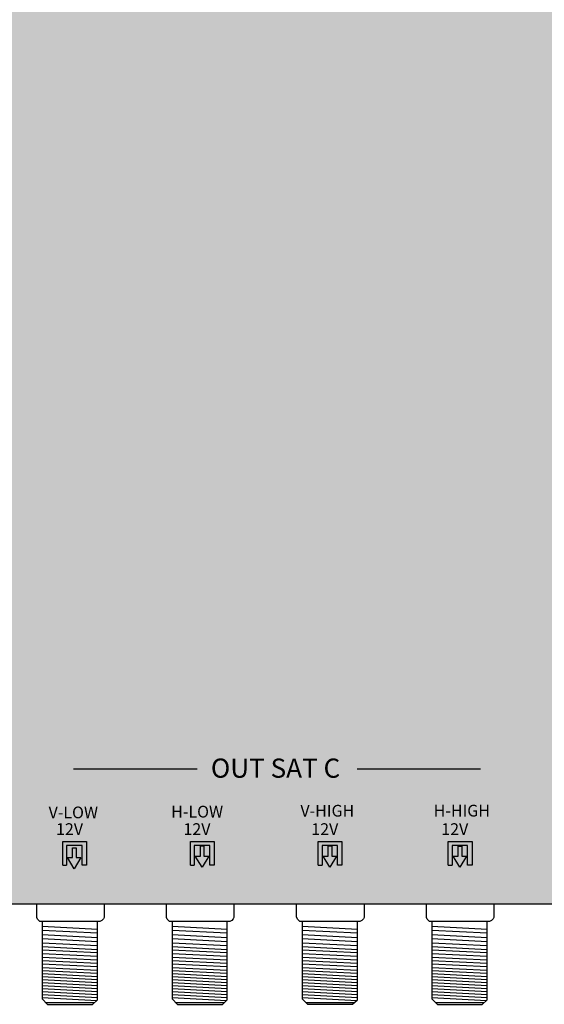
# Model space of a CAD drawing. Units: millimetres. Extents: x -6 to 336, y 0 to 517.
# Drawn here: x 176 to 244, y 0 to 128 of the extents above; entities that cross this region are included whole.
import ezdxf

# ---------------------------------------------------------------- set-up
doc = ezdxf.new("R2010")
doc.units = ezdxf.units.MM
doc.styles.get("Standard").update_dxf_attribs({"font": 'arial.ttf'})

# ---------------------------------------------------------------- blocks, each defined once
blk = doc.blocks.new('caratula_714805')
at = {"linetype": 'Continuous', "true_color": 0xffffff}
h = blk.add_hatch(color=7, dxfattribs=at)
h.dxf.hatch_style = 1
h.paths.add_polyline_path([(-129.59, 1.38), (-131.54, 1.38), (-131.54, 1.1), (-129.59, 1.1)])
h.paths.add_polyline_path([(-131.2, 0.91), (-131.56, 0.91), (-131.56, 0.58), (-131.2, 0.58)])
h.paths.add_polyline_path([(-130.39, 0.91), (-130.75, 0.91), (-130.75, 0.58), (-130.39, 0.58)])
h.paths.add_polyline_path([(-129.59, 0.91), (-129.91, 0.91), (-129.91, 0.58), (-129.59, 0.58)])
h = blk.add_hatch(color=7, dxfattribs=at)
h.dxf.hatch_style = 1
h.paths.add_polyline_path([(-112.95, 1.38), (-114.9, 1.38), (-114.9, 1.1), (-112.95, 1.1)])
h.paths.add_polyline_path([(-114.56, 0.91), (-114.92, 0.91), (-114.92, 0.58), (-114.56, 0.58)])
h.paths.add_polyline_path([(-113.75, 0.91), (-114.11, 0.91), (-114.11, 0.58), (-113.75, 0.58)])
h.paths.add_polyline_path([(-112.95, 0.91), (-113.27, 0.91), (-113.27, 0.58), (-112.95, 0.58)])
h = blk.add_hatch(color=7, dxfattribs=at)
h.dxf.hatch_style = 1
h.paths.add_polyline_path([(-96.25, 1.38), (-98.21, 1.38), (-98.21, 1.1), (-96.25, 1.1)])
h.paths.add_polyline_path([(-97.87, 0.91), (-98.23, 0.91), (-98.23, 0.58), (-97.87, 0.58)])
h.paths.add_polyline_path([(-97.05, 0.91), (-97.41, 0.91), (-97.41, 0.58), (-97.05, 0.58)])
h.paths.add_polyline_path([(-96.25, 0.91), (-96.58, 0.91), (-96.58, 0.58), (-96.25, 0.58)])
h = blk.add_hatch(color=7, dxfattribs=at)
h.dxf.hatch_style = 1
h.paths.add_polyline_path([(-79.28, 1.38), (-81.23, 1.38), (-81.23, 1.1), (-79.28, 1.1)])
h.paths.add_polyline_path([(-80.9, 0.91), (-81.25, 0.91), (-81.25, 0.58), (-80.9, 0.58)])
h.paths.add_polyline_path([(-80.08, 0.91), (-80.44, 0.91), (-80.44, 0.58), (-80.08, 0.58)])
h.paths.add_polyline_path([(-79.28, 0.91), (-79.6, 0.91), (-79.6, 0.58), (-79.28, 0.58)])
at = {"linetype": 'Continuous'}
h = blk.add_hatch(color=124, dxfattribs=at)
h.dxf.hatch_style = 1
h.paths.add_polyline_path([(-116.27, -3.69), (-115.4, -2.24), (-116.03, -2.24), (-116.03, -0.95), (-116.49, -0.95), (-116.49, -2.24), (-117.15, -2.24)])
h.paths.add_polyline_path([(-115.27, -3.42), (-114.69, -3.42), (-114.69, -0.33), (-117.79, -0.33), (-117.79, -3.43), (-117.28, -3.43), (-117.28, -0.84), (-115.27, -0.84)])
at = {"linetype": 'Continuous', "true_color": 0xed1f24}
h = blk.add_hatch(color=240, dxfattribs=at)
h.dxf.hatch_style = 1
h.paths.add_polyline_path([(-98, -0.33), (-101.1, -0.33), (-101.1, -3.43), (-100.59, -3.43), (-100.59, -0.84), (-98.57, -0.84), (-98.57, -3.42), (-98, -3.42)])
h.paths.add_polyline_path([(-98.7, -2.24), (-99.34, -2.24), (-99.34, -0.95), (-99.8, -0.95), (-99.8, -2.24), (-100.46, -2.24), (-99.57, -3.69)])
at = {"linetype": 'Continuous', "true_color": 0xf4ee51}
h = blk.add_hatch(color=41, dxfattribs=at)
h.dxf.hatch_style = 1
h.paths.add_polyline_path([(-84.12, -0.33), (-84.12, -3.43), (-83.62, -3.43), (-83.62, -0.84), (-81.6, -0.84), (-81.6, -3.42), (-81.02, -3.42), (-81.02, -0.33)])
h.paths.add_polyline_path([(-82.82, -2.24), (-83.48, -2.24), (-82.6, -3.69), (-81.73, -2.24), (-82.36, -2.24), (-82.36, -0.95), (-82.82, -0.95)])
at = {"color": 7, "linetype": 'Continuous', "true_color": 0xffffff}
for p, q in [((-133.04, 9.17), (-116.93, 9.17)), ((-96.03, 9.17), (-79.92, 9.17)), ((-133.18, -1.14), (-132.72, -1.14))]:
    blk.add_line(p, q, dxfattribs=at)
at = {"color": 7, "true_color": 0xffffff}
for p, q in [((-134.46, -3.43), (-134.46, -0.33)), ((-134.46, -0.33), (-131.36, -0.33)), ((-131.94, -0.84), (-133.96, -0.84)), ((-133.96, -0.84), (-133.96, -3.43)), ((-133.18, -2.43), (-133.18, -1.14)), ((-132.72, -1.14), (-132.72, -2.43)), ((-131.94, -3.42), (-131.94, -0.84)), ((-131.36, -0.33), (-131.36, -3.42)), ((-132.96, -3.89), (-133.84, -2.43)), ((-133.84, -2.43), (-133.18, -2.43)), ((-132.09, -2.43), (-132.96, -3.89)), ((-132.72, -2.43), (-132.09, -2.43)), ((-134.46, -3.43), (-133.96, -3.43)), ((-131.36, -3.42), (-131.94, -3.42))]:
    blk.add_line(p, q, dxfattribs=at)
at = {"color": 152, "true_color": 0x2776bb}
for p, q in [((-117.79, -3.43), (-117.79, -0.33)), ((-117.79, -0.33), (-114.69, -0.33)), ((-115.27, -0.84), (-117.28, -0.84)), ((-117.28, -0.84), (-117.28, -3.43)), ((-116.49, -2.24), (-116.49, -0.95)), ((-116.03, -0.95), (-116.03, -2.24)), ((-115.27, -3.42), (-115.27, -0.84)), ((-114.69, -0.33), (-114.69, -3.42)), ((-116.27, -3.69), (-117.15, -2.24)), ((-117.15, -2.24), (-116.49, -2.24)), ((-115.4, -2.24), (-116.27, -3.69)), ((-116.03, -2.24), (-115.4, -2.24)), ((-117.79, -3.43), (-117.28, -3.43)), ((-114.69, -3.42), (-115.27, -3.42))]:
    blk.add_line(p, q, dxfattribs=at)
at = {"color": 152, "linetype": 'Continuous', "true_color": 0x2776bb}
blk.add_line((-116.03, -0.95), (-116.49, -0.95), dxfattribs=at)
at = {"color": 240, "true_color": 0xed1f24}
for p, q in [((-101.1, -3.43), (-101.1, -0.33)), ((-101.1, -0.33), (-98, -0.33)), ((-98.57, -0.84), (-100.59, -0.84)), ((-100.59, -0.84), (-100.59, -3.43)), ((-99.8, -2.24), (-99.8, -0.95)), ((-99.34, -0.95), (-99.34, -2.24)), ((-98.57, -3.42), (-98.57, -0.84)), ((-98, -0.33), (-98, -3.42)), ((-99.57, -3.69), (-100.46, -2.24)), ((-100.46, -2.24), (-99.8, -2.24)), ((-98.7, -2.24), (-99.57, -3.69)), ((-99.34, -2.24), (-98.7, -2.24)), ((-101.1, -3.43), (-100.59, -3.43)), ((-98, -3.42), (-98.57, -3.42))]:
    blk.add_line(p, q, dxfattribs=at)
at = {"color": 240, "linetype": 'Continuous', "true_color": 0xed1f24}
blk.add_line((-99.34, -0.95), (-99.8, -0.95), dxfattribs=at)
at = {"color": 41, "true_color": 0xf4ee51}
for p, q in [((-84.12, -3.43), (-84.12, -0.33)), ((-84.12, -0.33), (-81.02, -0.33)), ((-81.6, -0.84), (-83.62, -0.84)), ((-83.62, -0.84), (-83.62, -3.43)), ((-82.82, -2.24), (-82.82, -0.95)), ((-82.36, -0.95), (-82.36, -2.24)), ((-81.6, -3.42), (-81.6, -0.84)), ((-81.02, -0.33), (-81.02, -3.42)), ((-82.6, -3.69), (-83.48, -2.24)), ((-83.48, -2.24), (-82.82, -2.24)), ((-81.73, -2.24), (-82.6, -3.69)), ((-82.36, -2.24), (-81.73, -2.24)), ((-84.12, -3.43), (-83.62, -3.43)), ((-81.02, -3.42), (-81.6, -3.42))]:
    blk.add_line(p, q, dxfattribs=at)
at = {"color": 41, "linetype": 'Continuous', "true_color": 0xf4ee51}
blk.add_line((-82.82, -0.95), (-82.36, -0.95), dxfattribs=at)
at = {"color": 7, "linetype": 'Continuous', "true_color": 0xffffff, "attachment_point": 1}
for s, width, insert, char_height in [('OUT SAT C', 18.98, (-115.12, 10.5), 2.5), ('V-LOW', 0.6199, (-136.31, 4.24), 1.534), ('H-LOW', 0.6199, (-120.3, 4.34), 1.534), ('V-HIGH', 0.6199, (-103.43, 4.46), 1.534), ('H-HIGH', 0.6199, (-86.03, 4.47), 1.534), ('12V', 0.6199, (-135.34, 2.06), 1.534), ('12V', 0.6199, (-118.7, 2.06), 1.534), ('12V', 0.6199, (-102.01, 2.06), 1.534), ('12V', 0.6199, (-85.04, 2.06), 1.534)]:
    blk.add_mtext_dynamic_manual_height_columns(s, width=width, gutter_width=5.16, heights=[0], dxfattribs=dict(at, insert=insert, char_height=char_height))
blk = doc.blocks.new('714805')
at = {"true_color": 0x000000}
h = blk.add_hatch(color=18, dxfattribs=at)
h.dxf.hatch_style = 1
edge = h.paths.add_edge_path()
edge.add_line((323.26, 235.51), (323.26, 366.51))
edge.add_line((323.26, 366.51), (323.26, 493.33))
edge.add_line((323.26, 493.33), (323.26, 500.51))
edge.add_spline(control_points=[(323.26, 500.51), (323.26, 501.25), (323.01, 502.58), (321.52, 503.86), (320.39, 503.95), (319.79, 504)], knot_values=[0, 0, 0, 0, 2.231195, 3.745666, 5.539875, 5.539875, 5.539875, 5.539875], degree=3, periodic=0)
edge.add_line((319.79, 504), (10.21, 504))
edge.add_spline(control_points=[(10.21, 504), (9.84, 503.99), (9.1, 503.8), (8.17, 503.21), (7.51, 502.34), (7.34, 501.66), (7.26, 501.31)], knot_values=[0, 0, 0, 0, 1.139579, 2.208496, 3.264297, 4.316131, 4.316131, 4.316131, 4.316131], degree=3, periodic=0)
edge.add_line((7.26, 501.31), (7.26, 493.29))
edge.add_line((7.26, 493.29), (7.26, 419.59))
edge.add_line((7.26, 419.59), (7.26, 285.59))
edge.add_line((7.26, 285.59), (7.26, 236.31))
edge.add_line((7.26, 236.31), (7.26, 23.65))
edge.add_line((7.26, 23.65), (7.26, 16.1))
edge.add_spline(control_points=[(7.26, 16.1), (7.39, 15.39), (7.67, 13.89), (9.22, 12.99), (10, 12.99)], knot_values=[0, 0, 0, 0, 2.120163, 4.458468, 4.458468, 4.458468, 4.458468], degree=3, periodic=0)
edge.add_line((10, 12.99), (320.11, 12.99))
edge.add_spline(control_points=[(320.11, 12.99), (320.73, 13.1), (321.93, 13.31), (322.97, 14.61), (323.26, 15.54), (323.26, 15.91)], knot_values=[0, 0, 0, 0, 1.815774, 3.546598, 4.662196, 4.662196, 4.662196, 4.662196], degree=3, periodic=0)
edge.add_line((323.26, 15.91), (323.26, 235.51))
h.paths.add_polyline_path([(321.31, 235.51, -1), (318.27, 235.51, -1)], flags=16)
h.paths.add_polyline_path([(318.27, 278.41, -1), (321.31, 278.41, -1)], flags=16)
h.paths.add_polyline_path([(9.22, 235.51, -1), (12.26, 235.51, -1)], flags=16)
h.paths.add_polyline_path([(9.22, 278.41, -1), (12.26, 278.41, -1)], flags=16)
h.paths.add_polyline_path([(321.31, 147.39, -1), (318.27, 147.39, -1)], flags=16)
h.paths.add_polyline_path([(12.26, 147.39, -1), (9.22, 147.39, -1)], flags=16)
h.paths.add_polyline_path([(321.31, 104.58, -1), (318.27, 104.58, -1)], flags=16)
h.paths.add_polyline_path([(318.27, 366.51, -1), (321.31, 366.51, -1)], flags=16)
h.paths.add_polyline_path([(12.26, 104.58, -1), (9.22, 104.58, -1)], flags=16)
h.paths.add_polyline_path([(9.22, 366.51, -1), (12.26, 366.51, -1)], flags=16)
h.paths.add_polyline_path([(318.27, 412.42, -1), (321.31, 412.42, -1)], flags=16)
h.paths.add_polyline_path([(9.22, 412.41, -1), (12.26, 412.41, -1)], flags=16)
h.paths.add_polyline_path([(321.31, 16.32, -1), (318.27, 16.32, -1)], flags=16)
h.paths.add_polyline_path([(12.26, 16.32, -1), (9.22, 16.32, -1)], flags=16)
h.paths.add_polyline_path([(318.27, 500.52, -1), (321.31, 500.52, -1)], flags=16)
h.paths.add_polyline_path([(9.22, 500.52, -1), (12.26, 500.52, -1)], flags=16)
for p, q in [((10, 12.99), (320.11, 12.99)), ((10, 12.99), (320.11, 12.99)), ((177.86, 11.24), (177.86, 12.99)), ((177.86, 11.24), (177.86, 12.99)), ((186.66, 12.99), (186.66, 11.19)), ((186.66, 12.99), (186.66, 11.19)), ((194.8, 11.24), (194.8, 12.99)), ((194.8, 11.24), (194.8, 12.99)), ((203.6, 12.99), (203.6, 11.19)), ((203.6, 12.99), (203.6, 11.19)), ((211.79, 11.24), (211.79, 12.99)), ((211.79, 11.24), (211.79, 12.99)), ((220.6, 12.99), (220.6, 11.19)), ((220.6, 12.99), (220.6, 11.19)), ((228.74, 11.24), (228.74, 12.99)), ((228.74, 11.24), (228.74, 12.99)), ((237.54, 12.99), (237.54, 11.19)), ((237.54, 12.99), (237.54, 11.19)), ((177.86, 11.18), (177.86, 11.24)), ((177.86, 11.18), (177.86, 11.24)), ((177.94, 10.99), (177.86, 11.18)), ((177.94, 10.99), (177.86, 11.18)), ((178.08, 10.83), (177.94, 10.99)), ((178.08, 10.83), (177.94, 10.99)), ((178.27, 10.68), (178.08, 10.83)), ((178.27, 10.68), (178.08, 10.83)), ((186.11, 10.68), (178.27, 10.68)), ((186.11, 10.68), (178.27, 10.68)), ((178.57, 10.68), (178.57, 0.56)), ((185.78, 0.44), (185.78, 10.68)), ((186.37, 10.81), (186.11, 10.68)), ((186.37, 10.81), (186.11, 10.68)), ((186.57, 11), (186.37, 10.81)), ((186.57, 11), (186.37, 10.81)), ((186.66, 11.19), (186.57, 11)), ((186.66, 11.19), (186.57, 11)), ((194.8, 11.18), (194.8, 11.24)), ((194.8, 11.18), (194.8, 11.24)), ((194.89, 10.99), (194.8, 11.18)), ((194.89, 10.99), (194.8, 11.18)), ((195.02, 10.83), (194.89, 10.99)), ((195.02, 10.83), (194.89, 10.99)), ((195.21, 10.68), (195.02, 10.83)), ((195.21, 10.68), (195.02, 10.83)), ((203.05, 10.68), (195.21, 10.68)), ((203.05, 10.68), (195.21, 10.68)), ((195.52, 10.68), (195.52, 0.56)), ((202.73, 0.44), (202.73, 10.68)), ((203.31, 10.81), (203.05, 10.68)), ((203.31, 10.81), (203.05, 10.68)), ((203.52, 11), (203.31, 10.81)), ((203.52, 11), (203.31, 10.81)), ((203.6, 11.19), (203.52, 11)), ((203.6, 11.19), (203.52, 11)), ((211.8, 11.18), (211.79, 11.24)), ((211.8, 11.18), (211.79, 11.24)), ((211.88, 10.99), (211.8, 11.18)), ((211.88, 10.99), (211.8, 11.18)), ((212.02, 10.83), (211.88, 10.99)), ((212.02, 10.83), (211.88, 10.99)), ((212.21, 10.68), (212.02, 10.83)), ((212.21, 10.68), (212.02, 10.83)), ((220.05, 10.68), (212.21, 10.68)), ((220.05, 10.68), (212.21, 10.68)), ((212.51, 10.68), (212.51, 0.56)), ((219.72, 0.44), (219.72, 10.68)), ((220.31, 10.81), (220.05, 10.68)), ((220.31, 10.81), (220.05, 10.68)), ((220.51, 11), (220.31, 10.81)), ((220.51, 11), (220.31, 10.81)), ((220.6, 11.19), (220.51, 11)), ((220.6, 11.19), (220.51, 11)), ((228.74, 11.18), (228.74, 11.24)), ((228.74, 11.18), (228.74, 11.24)), ((228.83, 10.99), (228.74, 11.18)), ((228.83, 10.99), (228.74, 11.18)), ((228.96, 10.83), (228.83, 10.99)), ((228.96, 10.83), (228.83, 10.99)), ((229.15, 10.68), (228.96, 10.83)), ((229.15, 10.68), (228.96, 10.83)), ((236.99, 10.68), (229.15, 10.68)), ((236.99, 10.68), (229.15, 10.68)), ((229.45, 10.68), (229.45, 0.56)), ((236.66, 0.44), (236.66, 10.68)), ((237.25, 10.81), (236.99, 10.68)), ((237.25, 10.81), (236.99, 10.68)), ((237.45, 11), (237.25, 10.81)), ((237.45, 11), (237.25, 10.81)), ((237.54, 11.19), (237.45, 11)), ((237.54, 11.19), (237.45, 11)), ((178.57, 10.04), (185.78, 9.66)), ((178.57, 9.56), (185.78, 9.18)), ((195.52, 10.04), (202.73, 9.66)), ((195.52, 9.56), (202.73, 9.18)), ((212.51, 10.04), (219.72, 9.66)), ((212.51, 9.56), (219.72, 9.18)), ((229.45, 10.04), (236.67, 9.66)), ((229.45, 9.56), (236.66, 9.18)), ((178.57, 8.96), (185.78, 8.59)), ((178.57, 8.45), (185.78, 8.08)), ((178.57, 7.89), (185.78, 7.52)), ((195.52, 8.96), (202.73, 8.59)), ((195.52, 8.45), (202.73, 8.08)), ((195.52, 7.89), (202.73, 7.52)), ((212.51, 8.96), (219.72, 8.59)), ((212.51, 8.45), (219.72, 8.08)), ((212.51, 7.89), (219.72, 7.52)), ((229.45, 8.96), (236.66, 8.59)), ((229.45, 8.45), (236.66, 8.08)), ((229.45, 7.89), (236.66, 7.52)), ((178.57, 7.4), (185.78, 7.03)), ((178.57, 6.98), (185.78, 6.61)), ((178.57, 6.51), (185.78, 6.13)), ((195.51, 7.4), (202.73, 7.03)), ((195.51, 6.98), (202.73, 6.61)), ((195.52, 6.51), (202.73, 6.13)), ((212.51, 7.4), (219.72, 7.03)), ((212.51, 6.98), (219.72, 6.61)), ((212.51, 6.51), (219.72, 6.13)), ((229.45, 7.4), (236.66, 7.03)), ((229.45, 6.98), (236.66, 6.61)), ((229.45, 6.51), (236.66, 6.13)), ((178.57, 6.03), (185.78, 5.65)), ((178.57, 5.6), (185.78, 5.23)), ((178.57, 5.16), (185.78, 4.79)), ((195.51, 5.16), (202.73, 4.79)), ((195.52, 6.03), (202.73, 5.65)), ((195.52, 5.6), (202.73, 5.23)), ((212.51, 6.03), (219.72, 5.66)), ((212.51, 5.6), (219.72, 5.23)), ((212.51, 5.16), (219.72, 4.79)), ((229.45, 6.03), (236.66, 5.65)), ((229.45, 5.6), (236.66, 5.23)), ((229.45, 5.16), (236.66, 4.79)), ((178.57, 4.67), (185.78, 4.3)), ((178.57, 4.28), (185.78, 3.91)), ((178.57, 3.89), (185.78, 3.51)), ((195.52, 4.67), (202.73, 4.3)), ((195.52, 4.28), (202.73, 3.91)), ((195.52, 3.89), (202.73, 3.51)), ((212.51, 4.67), (219.72, 4.3)), ((212.51, 4.28), (219.72, 3.91)), ((212.51, 3.89), (219.72, 3.51)), ((229.45, 4.67), (236.66, 4.3)), ((229.45, 4.28), (236.66, 3.91)), ((229.45, 3.89), (236.66, 3.51)), ((178.57, 3.5), (185.78, 3.12)), ((178.57, 3.5), (185.78, 3.12)), ((178.57, 3.1), (185.78, 2.73)), ((178.57, 2.71), (185.78, 2.34)), ((195.52, 3.5), (202.73, 3.12)), ((195.52, 3.5), (202.73, 3.12)), ((195.52, 3.1), (202.73, 2.73)), ((195.52, 2.71), (202.73, 2.34)), ((212.51, 3.5), (219.72, 3.12)), ((212.51, 3.5), (219.72, 3.12)), ((212.51, 3.1), (219.72, 2.73)), ((212.51, 2.71), (219.72, 2.34)), ((229.45, 3.5), (236.66, 3.12)), ((229.45, 3.5), (236.66, 3.12)), ((229.45, 3.1), (236.66, 2.73)), ((229.45, 2.71), (236.66, 2.34)), ((178.57, 2.32), (185.78, 1.94)), ((178.57, 1.92), (185.78, 1.55)), ((178.57, 1.53), (185.78, 1.16)), ((195.52, 2.32), (202.73, 1.94)), ((195.52, 1.92), (202.73, 1.55)), ((195.52, 1.53), (202.73, 1.16)), ((212.51, 2.32), (219.72, 1.94)), ((212.51, 1.92), (219.72, 1.55)), ((212.51, 1.53), (219.72, 1.16)), ((229.45, 2.32), (236.66, 1.94)), ((229.45, 1.92), (236.66, 1.55)), ((229.45, 1.53), (236.66, 1.16)), ((178.57, 1.14), (185.78, 0.76)), ((178.57, 0.75), (185.71, 0.38)), ((178.57, 0.56), (179.28, -0.14)), ((179.06, 0.08), (185.37, 0.08)), ((185.14, -0.14), (185.78, 0.44)), ((195.52, 1.14), (202.73, 0.76)), ((195.52, 0.75), (202.65, 0.38)), ((195.52, 0.56), (196.23, -0.14)), ((196.01, 0.08), (202.32, 0.08)), ((202.09, -0.14), (202.73, 0.44)), ((212.51, 1.14), (219.72, 0.76)), ((212.51, 0.75), (219.65, 0.38)), ((212.51, 0.56), (213.22, -0.13)), ((213, 0.08), (219.31, 0.08)), ((219.08, -0.13), (219.72, 0.44)), ((229.45, 1.14), (236.66, 0.76)), ((229.45, 0.75), (236.59, 0.38)), ((229.45, 0.56), (230.17, -0.14)), ((229.94, 0.08), (236.26, 0.08)), ((236.03, -0.14), (236.66, 0.44)), ((179.28, -0.14), (185.14, -0.14)), ((196.23, -0.14), (202.09, -0.14)), ((213.22, -0.13), (219.08, -0.13)), ((230.17, -0.14), (236.03, -0.14))]:
    blk.add_line(p, q)
blk.add_blockref('caratula_714805', (315.71, 21.43))

msp = doc.modelspace()

# ---------------------------------------------------------------- block references
msp.add_blockref('714805', (0, 0))

doc.saveas('drawing.dxf')
